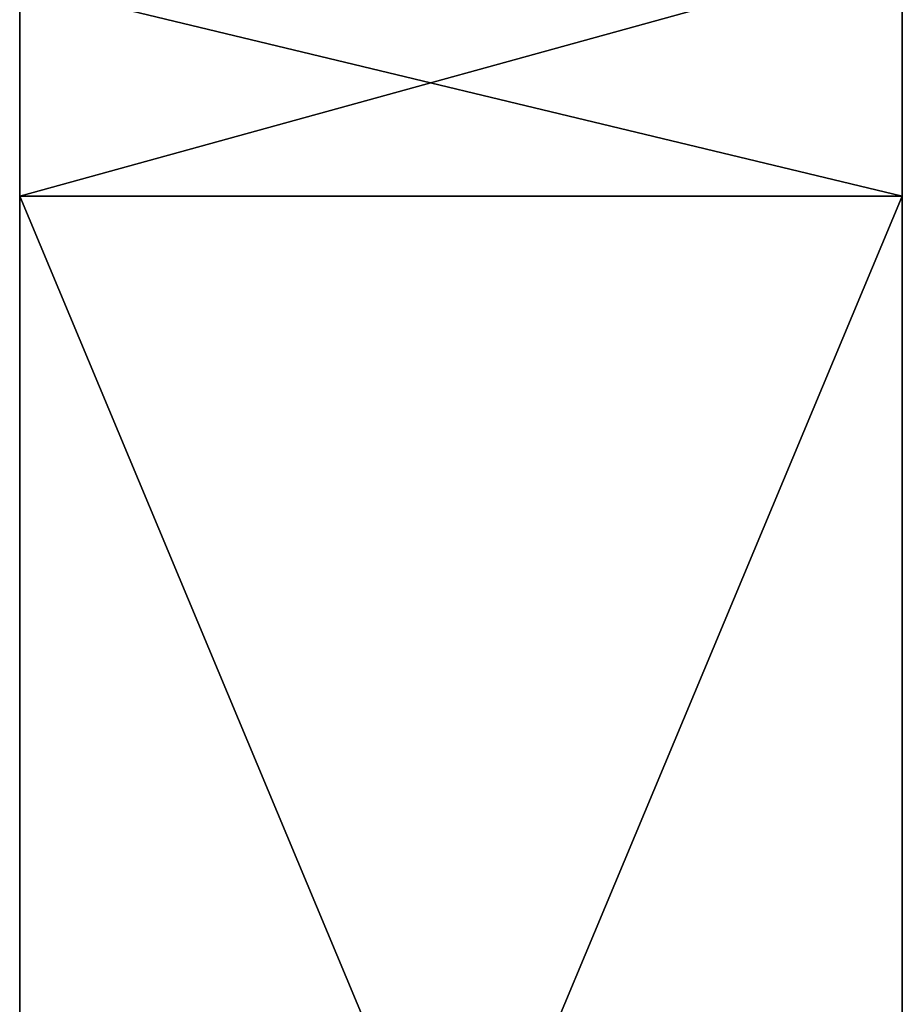
# Model space of a CAD drawing. Extents: x -183 to 183, y -170 to 30.
# Drawn here: x -18 to 18, y -70 to -31 of the extents above; entities that cross this region are included whole.
import ezdxf

# ---------------------------------------------------------------- set-up
doc = ezdxf.new("R2010")
doc.units = 0
doc.layers.add('L1', color=7, linetype='CONTINUOUS')

msp = doc.modelspace()

# ---------------------------------------------------------------- linework, layer by layer
at = {"layer": 'L1', "color": 7}
for points in [[(-17.5, -38, 220), (17.5, -38, 220), (17.5, -28.33147, 218.9106)], [(-17.5, -38, 220), (17.5, -28.33147, 218.9106), (-17.5, -28.33147, 218.9106)], [(-17.5, -29.57544, 207.9909), (-17.5, -38, 220), (-17.5, -28.33147, 218.9106)], [(17.5, -29.57544, 207.9909), (17.5, -28.33147, 218.9106), (17.5, -38, 209.1)], [(17.5, -38, 209.1), (17.5, -28.33147, 218.9106), (17.5, -38, 220)], [(-17.5, -29.57544, 207.9909), (17.5, -29.57544, 207.9909), (17.5, -38, 209.1)], [(-17.5, -29.57544, 207.9909), (17.5, -38, 209.1), (-17.5, -38, 209.1)], [(-17.5, -38, 209.1), (-17.5, -38, 220), (-17.5, -29.57544, 207.9909)], [(-17.5, -121.7672, 220), (17.5, -121.7672, 220), (-17.5, -38, 220)], [(-17.5, -38, 220), (17.5, -121.7672, 220), (17.5, -38, 220)], [(17.5, -121.7672, 209.1), (-17.5, -121.7672, 209.1), (17.5, -38, 209.1)], [(17.5, -38, 209.1), (-17.5, -121.7672, 209.1), (-17.5, -38, 209.1)], [(-17.5, -121.7672, 209.1), (-17.5, -121.7672, 220), (-17.5, -38, 209.1)], [(-17.5, -38, 209.1), (-17.5, -121.7672, 220), (-17.5, -38, 220)], [(17.5, -38, 209.1), (17.5, -38, 220), (17.5, -121.7672, 209.1)], [(17.5, -121.7672, 209.1), (17.5, -38, 220), (17.5, -121.7672, 220)]]:
    msp.add_3dface(points, dxfattribs=at)

doc.saveas('drawing.dxf')
